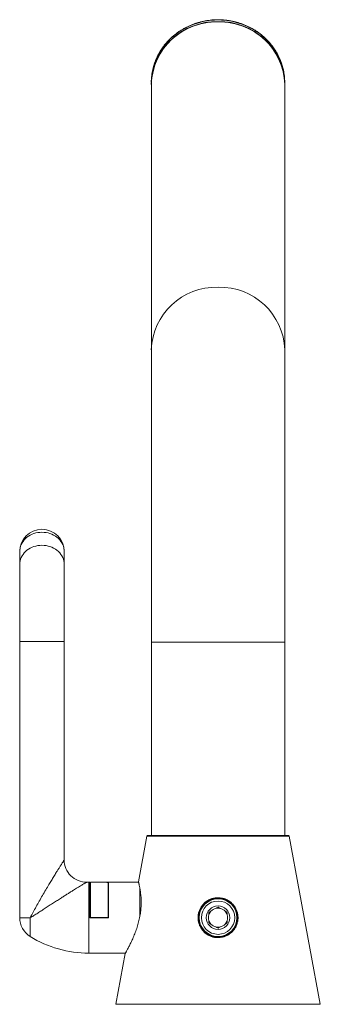
# Model space of a CAD drawing. Units: millimetres. Extents: x -397 to 787, y -568 to 733.
# Drawn here: x 689 to 757, y 220 to 442 of the extents above; entities that cross this region are included whole.
import ezdxf

# ---------------------------------------------------------------- set-up
doc = ezdxf.new("R2010")
doc.units = ezdxf.units.MM

msp = doc.modelspace()

# ---------------------------------------------------------------- linework, layer by layer
at = {"color": 7, "linetype": 'Continuous', "lineweight": 18}
for p, q in [((718.54, 427.85), (718.54, 427.45)), ((748.54, 427.45), (748.54, 427.85)), ((718.54, 427.45), (718.54, 367.7)), ((748.54, 367.7), (748.54, 427.45)), ((718.54, 367.7), (718.54, 301.92)), ((748.54, 301.92), (748.54, 367.7)), ((688.94, 322.32), (688.94, 319.4)), ((698.94, 319.4), (698.94, 322.32)), ((688.94, 319.4), (688.94, 302.07)), ((698.94, 302.07), (698.94, 319.4)), ((688.94, 302.07), (698.94, 302.07)), ((688.94, 239.92), (688.94, 302.07)), ((698.94, 302.07), (698.94, 252.92)), ((718.54, 301.92), (718.54, 258.42)), ((718.54, 301.92), (733.54, 301.92)), ((733.54, 301.92), (748.54, 301.92)), ((748.54, 258.42), (748.54, 301.92)), ((717.51, 258.26), (715.62, 248.02)), ((749.57, 258.26), (717.51, 258.26)), ((717.7, 258.42), (749.37, 258.42)), ((756.54, 220.42), (749.57, 258.26)), ((704.47, 247.92), (704.47, 231.92)), ((704.47, 247.92), (704.74, 247.92)), ((704.74, 239.92), (704.74, 247.92)), ((708.4, 247.89), (704.84, 247.92)), ((704.84, 239.97), (704.84, 247.92)), ((708.84, 247.92), (708.4, 247.92)), ((708.48, 247.88), (708.48, 247.91)), ((708.77, 247.89), (708.84, 247.89)), ((708.77, 247.89), (708.77, 247.85)), ((708.84, 247.85), (708.77, 247.85)), ((708.84, 247.92), (708.84, 247.89)), ((708.84, 247.89), (708.84, 247.85)), ((708.84, 240.01), (708.84, 247.85)), ((708.94, 239.92), (708.94, 247.92)), ((708.94, 247.92), (715.65, 247.92)), ((715.94, 246.65), (715.94, 240.12)), ((704.84, 245.67), (704.74, 245.67)), ((704.74, 245.47), (704.84, 245.47)), ((704.74, 244.44), (704.84, 244.44)), ((704.74, 244.21), (704.84, 244.21)), ((708.94, 244.42), (708.84, 244.42)), ((704.74, 243.06), (704.84, 243.06)), ((733.54, 242.29), (734, 242.02)), ((688.94, 239.92), (691.3, 239.92)), ((691.3, 239.92), (691.3, 235.67)), ((708.94, 239.92), (704.74, 239.92)), ((708.84, 240.01), (704.84, 239.97)), ((704.84, 239.97), (704.84, 239.96)), ((706.84, 239.98), (708.84, 240)), ((706.84, 239.98), (706.84, 239.97)), ((706.84, 239.98), (708.84, 239.96)), ((708.84, 240.01), (708.84, 240)), ((708.84, 239.96), (708.84, 240.01)), ((708.84, 239.96), (708.84, 239.96)), ((731.49, 241.11), (731.95, 241.37)), ((731.49, 240.57), (731.49, 241.11)), ((733.54, 237.56), (733.07, 237.82)), ((735.59, 238.74), (735.12, 238.47)), ((735.59, 239.27), (735.59, 238.74)), ((704.74, 231.92), (704.47, 231.92)), ((708.94, 231.92), (704.74, 231.92)), ((712.69, 231.92), (708.94, 231.92)), ((712.64, 231.83), (710.54, 220.42)), ((756.54, 220.42), (710.54, 220.42))]:
    msp.add_line(p, q, dxfattribs=at)
at = {"color": 7, "linetype": 'Continuous', "lineweight": 18, "flags": 128}
for points in [[(718.54, 427.45), (718.56, 428.19), (718.62, 428.93), (718.72, 429.66), (718.86, 430.38), (719.05, 431.1), (719.27, 431.81), (719.53, 432.5), (719.83, 433.19), (720.17, 433.85), (720.55, 434.5), (720.96, 435.13), (721.4, 435.74), (721.88, 436.32), (722.39, 436.88), (722.93, 437.42), (723.5, 437.93), (724.1, 438.41), (724.72, 438.86), (725.37, 439.27), (726.04, 439.66), (726.73, 440.01), (727.44, 440.33), (728.16, 440.61), (728.9, 440.86), (729.65, 441.07), (730.42, 441.24), (731.19, 441.37), (731.97, 441.47), (732.75, 441.53), (733.54, 441.55), (734.32, 441.53), (735.1, 441.47), (735.88, 441.37), (736.66, 441.24), (737.42, 441.07), (738.17, 440.86), (738.91, 440.61), (739.64, 440.33), (740.35, 440.01), (741.04, 439.66), (741.71, 439.27), (742.35, 438.86), (742.98, 438.41), (743.57, 437.93), (744.14, 437.42), (744.68, 436.88), (745.19, 436.32), (745.67, 435.74), (746.12, 435.13), (746.53, 434.5), (746.9, 433.85), (747.24, 433.19), (747.54, 432.5), (747.8, 431.81), (748.03, 431.1), (748.21, 430.38), (748.35, 429.66), (748.45, 428.93), (748.52, 428.19), (748.54, 427.45)], [(748.54, 427.85), (748.52, 428.59), (748.45, 429.32), (748.35, 430.06), (748.21, 430.78), (748.03, 431.5), (747.8, 432.21), (747.54, 432.9), (747.24, 433.58), (746.9, 434.25), (746.53, 434.9), (746.12, 435.53), (745.67, 436.14), (745.19, 436.72), (744.68, 437.28), (744.14, 437.82), (743.57, 438.33), (742.98, 438.81), (742.35, 439.25), (741.71, 439.67), (741.04, 440.06), (740.35, 440.41), (739.64, 440.73), (738.91, 441.01), (738.17, 441.26), (737.42, 441.47), (736.66, 441.64), (735.88, 441.77), (735.1, 441.87), (734.32, 441.93), (733.54, 441.95), (732.75, 441.93), (731.97, 441.87), (731.19, 441.77), (730.42, 441.64), (729.65, 441.47), (728.9, 441.26), (728.16, 441.01), (727.44, 440.73), (726.73, 440.41), (726.04, 440.06), (725.37, 439.67), (724.72, 439.25), (724.1, 438.81), (723.5, 438.33), (722.93, 437.82), (722.39, 437.28), (721.88, 436.72), (721.4, 436.14), (720.96, 435.53), (720.55, 434.9), (720.17, 434.25), (719.83, 433.58), (719.53, 432.9), (719.27, 432.21), (719.05, 431.5), (718.86, 430.78), (718.72, 430.06), (718.63, 429.43)], [(698.94, 322.32), (698.92, 322.72), (698.85, 323.12), (698.75, 323.51), (698.6, 323.89), (698.41, 324.25), (698.19, 324.6), (697.93, 324.93), (697.63, 325.24), (697.3, 325.52), (696.95, 325.78), (696.57, 326), (696.17, 326.2), (695.74, 326.36), (695.3, 326.49), (694.86, 326.58), (694.4, 326.63), (693.94, 326.65), (693.48, 326.63), (693.02, 326.58), (692.57, 326.49), (692.13, 326.36), (691.71, 326.2), (691.3, 326), (690.92, 325.78), (690.57, 325.52), (690.24, 325.24), (689.95, 324.93), (689.69, 324.6), (689.46, 324.25), (689.27, 323.89), (689.13, 323.51), (689.02, 323.12), (688.96, 322.72), (688.94, 322.32)], [(688.94, 319.4), (688.96, 319.79), (689.02, 320.19), (689.13, 320.58), (689.27, 320.96), (689.46, 321.33), (689.69, 321.67), (689.95, 322), (690.24, 322.31), (690.57, 322.6), (690.92, 322.85), (691.3, 323.08), (691.71, 323.27), (692.13, 323.43), (692.57, 323.56), (693.02, 323.65), (693.48, 323.71), (693.94, 323.73), (694.4, 323.71), (694.86, 323.65), (695.3, 323.56), (695.74, 323.43), (696.17, 323.27), (696.57, 323.08), (696.95, 322.85), (697.3, 322.6), (697.63, 322.31), (697.93, 322), (698.19, 321.67), (698.41, 321.33), (698.6, 320.96), (698.75, 320.58), (698.85, 320.19), (698.92, 319.79), (698.94, 319.4)], [(704.84, 239.96), (705.82, 239.97), (706.84, 239.97)], [(706.84, 239.97), (707.85, 239.97), (708.84, 239.96)]]:
    msp.add_lwpolyline(points, dxfattribs=at)
at = {"color": 7, "linetype": 'Continuous', "lineweight": 18}
for radius in [4.4, 4.25, 3.75, 2.65]:
    msp.add_circle((733.54, 239.92), radius, dxfattribs=at)
for centre, radius, start, end in [((733.1, 426.99), 14.57, 88.2746, 178.1638), ((733.98, 426.99), 14.57, 1.8362, 91.7254), ((731.79, 427.85), 13.26, 173.155, 179.998), ((733.1, 367.23), 14.57, 88.2746, 178.1638), ((733.98, 367.23), 14.57, 1.8362, 91.7254), ((693.94, 322.32), 5, 90, 180), ((693.94, 322.32), 5, 0, 90), ((717.7, 258.22), 0.2, 90, 169.5625), ((749.37, 258.22), 0.2, 10.4375, 90), ((703.94, 252.92), 5, 180, 271.0231), ((704.47, 222.92), 25, 90, 91.0231), ((733.54, 239.92), 2.15, 102.4565, 137.5435), ((733.54, 239.92), 2.15, 77.5435, 102.4565), ((733.54, 239.92), 2.15, 42.4565, 77.5435), ((693.94, 239.92), 5, 180, 238.2117), ((733.54, 239.92), 2.15, 162.4565, 197.5435), ((733.54, 239.92), 2.15, 137.5435, 162.4565), ((733.54, 239.92), 2.15, 17.5435, 42.4565), ((733.54, 239.92), 2.15, 342.4565, 17.5435), ((733.54, 239.92), 2.15, 197.5435, 222.4565), ((733.54, 239.92), 2.15, 222.4565, 257.5435), ((733.54, 239.92), 2.15, 257.5435, 282.4565), ((733.54, 239.92), 2.15, 282.4565, 317.5435), ((733.54, 239.92), 2.15, 317.5435, 342.4565), ((704.47, 256.92), 25, 238.2117, 270)]:
    msp.add_arc(centre, radius, start, end, dxfattribs=at)
for centre, start_param, end_param in [((706.84, 239.94), 6.274108, 6.402718), ((706.83, 239.91), 6.266882, 6.319876)]:
    msp.add_ellipse(centre, major_axis=(1.62, 7.98), ratio=0.188615, start_param=start_param, end_param=end_param, dxfattribs=at)
for points, knots in [([(748.54, 427.85), (748.54, 427.98), (748.53, 428.34), (748.5, 428.94), (748.42, 429.63), (748.31, 430.33), (748.16, 431.01), (747.98, 431.69), (747.76, 432.36), (747.51, 433.02), (747.22, 433.67), (746.9, 434.3), (746.54, 434.92), (746.15, 435.52), (745.74, 436.1), (745.29, 436.66), (744.81, 437.2), (744.31, 437.71), (743.78, 438.2), (743.22, 438.67), (742.64, 439.11), (742.04, 439.52), (741.41, 439.91), (740.77, 440.26), (740.11, 440.58), (739.43, 440.87), (738.74, 441.13), (738.04, 441.36), (737.32, 441.56), (736.6, 441.72), (735.86, 441.84), (735.13, 441.93), (734.38, 441.99), (733.64, 442.01), (732.9, 442), (732.15, 441.95), (731.41, 441.87), (730.68, 441.75), (729.95, 441.6), (729.23, 441.42), (728.53, 441.2), (727.83, 440.95), (727.15, 440.67), (726.48, 440.35), (725.83, 440.01), (725.21, 439.63), (724.6, 439.23), (724.01, 438.79), (723.45, 438.33), (722.91, 437.85), (722.4, 437.34), (721.91, 436.81), (721.45, 436.25), (721.03, 435.68), (720.63, 435.08), (720.27, 434.47), (719.94, 433.84), (719.64, 433.2), (719.38, 432.54), (719.15, 431.87), (718.95, 431.19), (718.8, 430.51), (718.69, 429.92), (718.65, 429.57), (718.64, 429.44)], [0, 0, 0, 0, 0.0089264, 0.0252452, 0.0415652, 0.0578855, 0.0742071, 0.0905305, 0.1068564, 0.1231851, 0.1395176, 0.1558536, 0.1721937, 0.1885384, 0.2048878, 0.2212418, 0.2376008, 0.2539647, 0.2703331, 0.2867063, 0.3030838, 0.3194657, 0.3358517, 0.3522414, 0.3686346, 0.3850313, 0.4014307, 0.4178328, 0.4342374, 0.4506441, 0.4670526, 0.4834626, 0.4998739, 0.5162861, 0.5326991, 0.5491123, 0.5655257, 0.5819387, 0.5983512, 0.6147629, 0.6311734, 0.6475825, 0.6639896, 0.6803948, 0.6967975, 0.7131974, 0.7295942, 0.7459875, 0.7623773, 0.7787628, 0.7951443, 0.811521, 0.8278931, 0.8442603, 0.8606224, 0.8769795, 0.8933315, 0.909679, 0.9260216, 0.9423598, 0.9586937, 0.9750243, 0.9913513, 1, 1, 1, 1]), ([(691.3, 239.92), (691.31, 239.93), (691.52, 240.34), (691.96, 241.17), (692.63, 242.4), (693.33, 243.65), (694.05, 244.91), (694.78, 246.16), (695.46, 247.3), (696.07, 248.31), (696.61, 249.21), (697.1, 249.99), (697.51, 250.66), (697.87, 251.22), (698.17, 251.7), (698.41, 252.09), (698.61, 252.4), (698.76, 252.64), (698.87, 252.81), (698.92, 252.89), (698.93, 252.91), (698.94, 252.92), (698.94, 252.92), (698.94, 252.92)], [0, 0, 0, 0, 0.001499, 0.083793, 0.166212, 0.248533, 0.332537, 0.416647, 0.500608, 0.563272, 0.626007, 0.688597, 0.733311, 0.778091, 0.822707, 0.855295, 0.887966, 0.920441, 0.948989, 0.977509, 0.992902, 0.995213, 1, 1, 1, 1]), ([(704.03, 247.92), (704.03, 247.92), (704.03, 247.92), (704.02, 247.91), (703.96, 247.88), (703.78, 247.77), (703.55, 247.64), (703.33, 247.51), (703.07, 247.35), (702.76, 247.17), (702.4, 246.95), (701.97, 246.69), (701.52, 246.41), (700.99, 246.09), (700.4, 245.71), (699.73, 245.29), (699.04, 244.85), (698.27, 244.36), (697.43, 243.82), (696.51, 243.23), (695.59, 242.63), (694.69, 242.04), (693.82, 241.48), (692.97, 240.94), (692.14, 240.42), (691.58, 240.08), (691.31, 239.93), (691.3, 239.92)], [0, 0, 0, 0, 0.0056304, 0.0063489, 0.0486146, 0.0924776, 0.1189454, 0.1454202, 0.1728599, 0.2003056, 0.2345818, 0.2688672, 0.3041343, 0.3394073, 0.3853118, 0.4312253, 0.478308, 0.5253956, 0.5849535, 0.6445175, 0.7057389, 0.7669621, 0.8242241, 0.8814842, 0.9401968, 0.9989016, 1, 1, 1, 1]), ([(708.48, 247.91), (708.5, 247.91), (708.52, 247.9), (708.6, 247.89), (708.68, 247.89), (708.73, 247.89), (708.76, 247.89), (708.77, 247.89)], [0, 0, 0, 0, 0.410471, 0.638179, 0.817754, 0.962381, 1, 1, 1, 1]), ([(708.77, 247.85), (708.74, 247.85), (708.69, 247.85), (708.61, 247.86), (708.53, 247.87), (708.5, 247.88), (708.48, 247.88), (708.48, 247.88)], [0, 0, 0, 0, 0.161604, 0.322058, 0.571305, 0.943642, 1, 1, 1, 1]), ([(715.62, 248.02), (715.62, 248.02), (715.62, 248.02), (715.64, 247.96), (715.67, 247.84), (715.71, 247.67), (715.77, 247.45), (715.83, 247.18), (715.9, 246.86), (715.97, 246.49), (716.04, 246.08), (716.11, 245.61), (716.17, 245.1), (716.22, 244.56), (716.25, 243.98), (716.26, 243.38), (716.25, 242.75), (716.21, 242.11), (716.15, 241.48), (716.07, 240.86), (715.96, 240.23), (715.84, 239.6), (715.69, 238.99), (715.53, 238.39), (715.35, 237.79), (715.15, 237.2), (714.93, 236.61), (714.71, 236.02), (714.47, 235.46), (714.2, 234.85), (714.02, 234.47), (713.92, 234.24)], [0, 0, 0, 0, 0.021662, 0.055636, 0.090611, 0.125587, 0.159375, 0.193164, 0.227875, 0.262585, 0.297439, 0.332292, 0.368163, 0.404033, 0.438671, 0.473306, 0.509091, 0.544876, 0.577307, 0.60974, 0.643135, 0.676531, 0.708754, 0.740978, 0.773979, 0.806983, 0.84239, 0.877798, 0.914059, 0.950321, 1, 1, 1, 1]), ([(736.56, 236.59), (736.75, 236.78), (737.11, 237.15), (737.53, 237.81), (737.84, 238.53), (738.02, 239.3), (738.06, 240.09), (737.96, 240.86), (737.73, 241.6), (737.39, 242.28), (736.95, 242.89), (736.41, 243.41), (735.8, 243.84), (735.11, 244.16), (734.38, 244.36), (733.63, 244.44), (732.87, 244.39), (732.13, 244.22), (731.43, 243.92), (730.79, 243.51), (730.22, 243), (729.75, 242.4), (729.4, 241.74), (729.15, 241.03), (729.03, 240.3), (729.03, 239.56), (729.15, 238.83), (729.39, 238.13), (729.75, 237.46), (730.22, 236.85), (730.8, 236.32), (731.47, 235.9), (732.2, 235.6), (732.94, 235.44), (733.69, 235.41), (734.4, 235.49), (735.09, 235.68), (735.67, 235.95), (736.16, 236.25), (736.43, 236.48), (736.56, 236.59)], [0, 0, 0, 0, 0.0281967, 0.0563966, 0.0845984, 0.1127951, 0.1407621, 0.1687228, 0.195413, 0.2221026, 0.2481048, 0.2741087, 0.3003113, 0.3265145, 0.3530182, 0.3795217, 0.4060334, 0.4325452, 0.459049, 0.4855523, 0.5120793, 0.5386043, 0.564869, 0.5911339, 0.6171172, 0.6431049, 0.6695692, 0.6960385, 0.723702, 0.7513647, 0.7796882, 0.808002, 0.8352664, 0.862522, 0.8879118, 0.9133025, 0.9379327, 0.9625693, 0.9812837, 1, 1, 1, 1]), ([(733.07, 242.02), (733.13, 242.06), (733.29, 242.15), (733.44, 242.23), (733.54, 242.29)], [0, 0, 0, 0, 0.363855, 1, 1, 1, 1]), ([(735.12, 241.37), (735.18, 241.34), (735.34, 241.25), (735.49, 241.16), (735.59, 241.11)], [0, 0, 0, 0, 0.363855, 1, 1, 1, 1]), ([(735.59, 241.11), (735.59, 241.08), (735.59, 240.91), (735.59, 240.73), (735.59, 240.57)], [0, 0, 0, 0, 0.147785, 1, 1, 1, 1]), ([(731.49, 238.74), (731.49, 238.76), (731.49, 238.94), (731.49, 239.12), (731.49, 239.27)], [0, 0, 0, 0, 0.147785, 1, 1, 1, 1]), ([(731.95, 238.47), (731.89, 238.5), (731.73, 238.6), (731.58, 238.68), (731.49, 238.74)], [0, 0, 0, 0, 0.363855, 1, 1, 1, 1]), ([(734, 237.82), (733.94, 237.79), (733.78, 237.7), (733.63, 237.61), (733.54, 237.56)], [0, 0, 0, 0, 0.363856, 1, 1, 1, 1]), ([(713.92, 234.24), (713.84, 234.09), (713.7, 233.8), (713.49, 233.39), (713.29, 233.02), (713.12, 232.69), (712.97, 232.41), (712.84, 232.18), (712.74, 232), (712.67, 231.89), (712.64, 231.83), (712.64, 231.83), (712.64, 231.83)], [0, 0, 0, 0, 0.103293, 0.206581, 0.312617, 0.418643, 0.522052, 0.625451, 0.73247, 0.839482, 0.933683, 1, 1, 1, 1])]:
    msp.add_open_spline(points, degree=3, knots=knots, dxfattribs=at)

doc.saveas('drawing.dxf')
